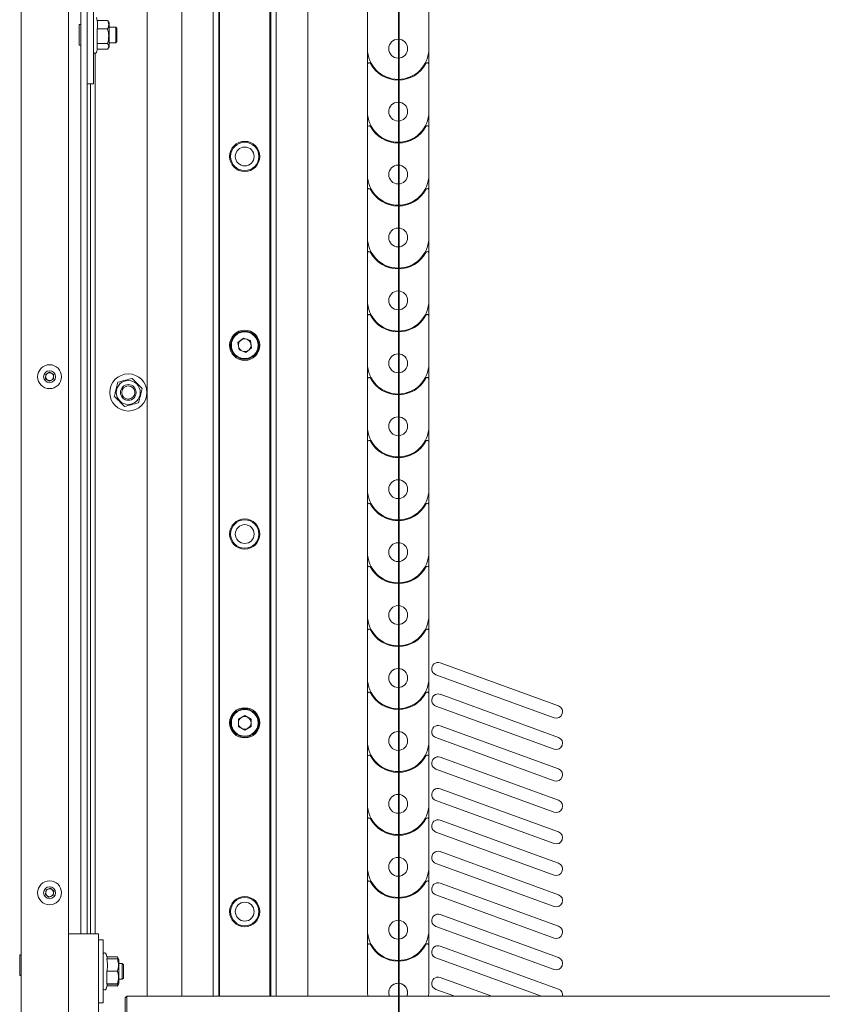
# Paper-space layout 'Лист2' of a CAD drawing. Units: millimetres. Extents: x 0 to 4200, y -1 to 2970.
# Drawn here: x 2681 to 3191, y 686 to 1312 of the extents above; entities that cross this region are included whole.
import ezdxf

# ---------------------------------------------------------------- set-up
doc = ezdxf.new("R2010")
doc.units = ezdxf.units.MM
doc.layers.add('FORMAT', color=7, linetype='Continuous')

psp = doc.layouts.new('Лист2')

# ---------------------------------------------------------------- linework, layer by layer
at = {"color": 7, "linetype": 'Continuous', "lineweight": 18, "ltscale": 10}
for p, q in [((2711.84, 395.21), (2711.84, 1790.01)), ((2681.84, 397.99), (2681.84, 1787.23)), ((2761.84, 690.81), (2761.84, 1623.59)), ((2783.84, 1457.59), (2783.84, 690.81)), ((2803.84, 1456.59), (2803.84, 690.81)), ((2803.84, 690.81), (2803.84, 1456.59)), ((2807.34, 1456.59), (2807.34, 690.81)), ((2807.8, 1456.59), (2807.8, 690.81)), ((2839.87, 690.81), (2839.87, 1456.59)), ((2840.34, 690.81), (2840.34, 1456.59)), ((2843.84, 690.81), (2843.84, 1456.59)), ((2843.84, 1456.59), (2843.84, 690.81)), ((2863.84, 1457.59), (2863.84, 690.81)), ((2719.64, 1384.16), (2719.64, 730.61)), ((2723.64, 1383.26), (2723.64, 730.61)), ((2723.64, 1277.37), (2723.64, 1383.26)), ((2727.64, 1277.37), (2727.64, 1383.26)), ((2901.84, 1323.17), (2901.84, 1293.11)), ((2940.84, 1323.17), (2940.84, 1293.11)), ((2719.64, 1308.38), (2718.64, 1308.38)), ((2718.64, 1308.38), (2718.64, 1295.38)), ((2730.1, 1311.07), (2729.6, 1312.94)), ((2736.69, 1311.07), (2730.09, 1311.07)), ((2736.69, 1311.07), (2736.84, 1310.66)), ((2737.64, 1309.48), (2736.93, 1310.71)), ((2737.64, 1309.48), (2737.64, 1294.28)), ((2730.09, 1305.68), (2730.09, 1296.49)), ((2736.69, 1305.68), (2730.09, 1305.68)), ((2741.84, 1306.88), (2737.64, 1306.88)), ((2742.64, 1306.08), (2741.84, 1306.88)), ((2741.84, 1306.88), (2741.84, 1296.88)), ((2742.64, 1306.08), (2742.64, 1297.68)), ((2730.09, 1296.49), (2730.09, 1293.1)), ((2736.69, 1296.49), (2730.09, 1296.49)), ((2737.64, 1296.88), (2741.84, 1296.88)), ((2741.84, 1296.88), (2742.64, 1297.68)), ((2718.64, 1295.38), (2719.64, 1295.38)), ((2728.84, 730.61), (2728.84, 1290.1)), ((2729.6, 1290.82), (2730.21, 1293.07)), ((2736.69, 1292.69), (2730.1, 1292.69)), ((2736.93, 1293.05), (2737.64, 1294.28)), ((2901.84, 1293.11), (2901.84, 1283.17)), ((2940.84, 1283.17), (2940.84, 1293.11)), ((2901.84, 1283.17), (2901.84, 1253.11)), ((2940.84, 1283.17), (2940.84, 1253.11)), ((2727.64, 1277.37), (2727.64, 1273.07)), ((2723.64, 1270.86), (2727.64, 1270.86)), ((2725.84, 730.61), (2725.84, 1270.86)), ((2727.64, 1273.07), (2727.64, 1270.88)), ((2727.64, 1270.88), (2727.64, 1270.86)), ((2901.84, 1253.11), (2901.84, 1243.17)), ((2940.84, 1243.17), (2940.84, 1253.11)), ((2901.84, 1243.17), (2901.84, 1213.11)), ((2940.84, 1243.17), (2940.84, 1213.11)), ((2901.84, 1213.11), (2901.84, 1203.17)), ((2940.84, 1203.17), (2940.84, 1213.11)), ((2901.84, 1203.17), (2901.84, 1173.11)), ((2940.84, 1203.17), (2940.84, 1173.11)), ((2901.84, 1173.11), (2901.84, 1163.17)), ((2940.84, 1163.17), (2940.84, 1173.11)), ((2901.84, 1163.17), (2901.84, 1133.11)), ((2940.84, 1163.17), (2940.84, 1133.11)), ((2901.84, 1133.11), (2901.84, 1123.17)), ((2940.84, 1123.17), (2940.84, 1133.11)), ((2901.84, 1123.17), (2901.84, 1093.11)), ((2940.84, 1123.17), (2940.84, 1093.11)), ((2823.1, 1109.19), (2819.5, 1106.26)), ((2823.1, 1109.19), (2827.44, 1107.54)), ((2819.5, 1106.26), (2820.24, 1101.68)), ((2824.57, 1100.03), (2820.24, 1101.68)), ((2828.18, 1102.96), (2824.57, 1100.03)), ((2828.18, 1102.96), (2827.44, 1107.54)), ((2901.84, 1093.11), (2901.84, 1083.17)), ((2940.84, 1083.17), (2940.84, 1093.11)), ((2697.32, 1083.19), (2697.35, 1086.08)), ((2699.81, 1081.72), (2697.32, 1083.19)), ((2697.35, 1086.08), (2699.87, 1087.5)), ((2702.32, 1083.14), (2699.81, 1081.72)), ((2699.87, 1087.5), (2702.35, 1086.03)), ((2702.35, 1086.03), (2702.32, 1083.14)), ((2901.84, 1083.17), (2901.84, 1053.11)), ((2940.84, 1083.17), (2940.84, 1053.11)), ((2901.84, 1053.11), (2901.84, 1043.17)), ((2940.84, 1043.17), (2940.84, 1053.11)), ((2901.84, 1043.17), (2901.84, 1013.11)), ((2940.84, 1043.17), (2940.84, 1013.11)), ((2901.84, 1013.11), (2901.84, 1003.17)), ((2940.84, 1003.17), (2940.84, 1013.11)), ((2901.84, 1003.17), (2901.84, 973.11)), ((2940.84, 1003.17), (2940.84, 973.11)), ((2901.84, 973.11), (2901.84, 963.17)), ((2940.84, 963.17), (2940.84, 973.11)), ((2901.84, 963.17), (2901.84, 933.11)), ((2940.84, 963.17), (2940.84, 933.11)), ((2901.84, 933.11), (2901.84, 923.17)), ((2940.84, 923.17), (2940.84, 933.11)), ((2901.84, 923.17), (2901.84, 893.11)), ((2940.84, 923.17), (2940.84, 893.11)), ((3023.21, 875.37), (2948.03, 902.73)), ((2945.3, 895.21), (3020.47, 867.85)), ((2901.84, 893.11), (2901.84, 883.17)), ((2940.84, 883.17), (2940.84, 893.11)), ((2901.84, 883.17), (2901.84, 853.11)), ((2940.84, 883.17), (2940.84, 853.11)), ((3023.21, 855.37), (2948.03, 882.73)), ((2945.3, 875.21), (3020.47, 847.85)), ((2823.84, 869.25), (2819.82, 866.93)), ((2819.82, 866.93), (2819.82, 862.29)), ((2823.84, 869.25), (2827.86, 866.93)), ((2827.86, 862.29), (2827.86, 866.93)), ((2823.84, 859.97), (2819.82, 862.29)), ((2827.86, 862.29), (2823.84, 859.97)), ((3023.21, 835.37), (2948.03, 862.73)), ((2901.84, 853.11), (2901.84, 843.17)), ((2940.84, 843.17), (2940.84, 853.11)), ((2945.3, 855.21), (3020.47, 827.85)), ((2901.84, 843.17), (2901.84, 813.11)), ((2940.84, 843.17), (2940.84, 813.11)), ((3023.21, 815.37), (2948.03, 842.73)), ((2945.3, 835.21), (3020.47, 807.85)), ((3023.21, 795.37), (2948.03, 822.73)), ((2945.3, 815.21), (3020.47, 787.85)), ((2901.84, 813.11), (2901.84, 803.17)), ((2940.84, 803.17), (2940.84, 813.11)), ((2901.84, 803.17), (2901.84, 773.11)), ((2940.84, 803.17), (2940.84, 773.11)), ((3023.21, 775.37), (2948.03, 802.73)), ((2945.3, 795.21), (3020.47, 767.85)), ((3023.21, 755.37), (2948.03, 782.73)), ((2901.84, 773.11), (2901.84, 763.17)), ((2940.84, 763.17), (2940.84, 773.11)), ((2945.3, 775.21), (3020.47, 747.85)), ((2697.13, 755.61), (2697.62, 758.45)), ((2697.62, 758.45), (2700.33, 759.45)), ((2700.33, 759.45), (2702.55, 757.61)), ((2702.55, 757.61), (2702.06, 754.77)), ((2901.84, 763.17), (2901.84, 733.11)), ((2940.84, 763.17), (2940.84, 733.11)), ((3023.21, 735.37), (2948.03, 762.73)), ((2699.35, 753.76), (2697.13, 755.61)), ((2702.06, 754.77), (2699.35, 753.76)), ((2945.3, 755.21), (3020.47, 727.85)), ((3023.21, 715.37), (2948.03, 742.73)), ((2901.84, 733.11), (2901.84, 723.17)), ((2940.84, 723.17), (2940.84, 733.11)), ((2945.3, 735.21), (3020.47, 707.85)), ((2724.46, 730.61), (2711.84, 730.61)), ((2730.84, 730.61), (2724.46, 730.61)), ((2730.84, 730.61), (2730.84, 518.61)), ((2733.84, 726.61), (2730.84, 726.61)), ((2733.84, 720.61), (2733.84, 726.61)), ((2733.84, 692.61), (2733.84, 720.61)), ((2901.84, 723.17), (2901.84, 693.11)), ((2940.84, 723.17), (2940.84, 693.11)), ((3023.21, 695.37), (2948.03, 722.73)), ((2681.84, 717.11), (2680.84, 717.11)), ((2680.84, 717.11), (2680.84, 704.11)), ((2736.61, 714.68), (2735.8, 717.67)), ((2742.89, 715.84), (2736.29, 715.84)), ((2742.89, 714.68), (2736.29, 714.68)), ((2743.59, 714.64), (2742.8, 716.01)), ((2743.23, 714.88), (2742.89, 715.84)), ((2742.89, 714.68), (2743.54, 714.61)), ((2743.84, 714.21), (2743.59, 714.64)), ((2743.84, 714.21), (2743.84, 699.01)), ((2945.3, 715.21), (3012.33, 690.81)), ((2746.04, 711.61), (2743.84, 711.61)), ((2746.84, 710.81), (2746.04, 711.61)), ((2746.04, 711.61), (2746.04, 701.61)), ((2746.84, 710.81), (2746.84, 702.41)), ((2680.84, 704.11), (2681.84, 704.11)), ((2736.29, 706.75), (2736.29, 698.68)), ((2742.89, 706.75), (2736.29, 706.75)), ((2743.84, 701.61), (2746.04, 701.61)), ((2746.04, 701.61), (2746.84, 702.41)), ((2980.77, 690.81), (2948.03, 702.73)), ((2735.8, 695.55), (2736.62, 698.61)), ((2736.29, 698.68), (2736.29, 698.61)), ((2742.89, 698.68), (2736.29, 698.68)), ((2742.89, 698.54), (2736.29, 698.54)), ((2742.89, 697.38), (2736.29, 697.38)), ((2742.8, 697.21), (2743.59, 698.58)), ((2743.59, 698.58), (2743.84, 699.01)), ((2945.3, 695.21), (2957.38, 690.81)), ((2733.84, 686.61), (2733.84, 692.61)), ((2748.84, 690.81), (2747.84, 689.81)), ((2747.84, 689.73), (2747.84, 689.81)), ((2747.84, 659.81), (2747.84, 689.73)), ((3924.84, 690.81), (2748.84, 690.81)), ((2748.84, 690.81), (2748.84, 658.81)), ((2901.84, 693.11), (2901.97, 690.81)), ((2940.7, 690.81), (2940.84, 693.11)), ((2733.84, 686.61), (2730.84, 686.61))]:
    psp.add_line(p, q, dxfattribs=at)
at = {"color": 7, "linetype": 'Continuous', "lineweight": 18, "ltscale": 10, "flags": 128}
psp.add_lwpolyline([(2926.88, 690.81), (2926.98, 691.06), (2927.34, 693.11)], dxfattribs=at)
at = {"color": 7, "linetype": 'Continuous', "lineweight": 18, "ltscale": 100}
for centre, radius in [((2921.34, 1293.11), 6), ((2921.34, 1253.11), 6), ((2823.84, 1224.61), 9.6), ((2823.84, 1224.61), 9), ((2823.84, 1224.61), 6), ((2921.34, 1213.11), 6), ((2921.34, 1173.11), 6), ((2921.34, 1133.11), 6), ((2823.84, 1104.61), 9.6), ((2823.84, 1104.61), 9), ((2823.84, 1104.61), 8.5), ((2921.34, 1093.11), 6), ((2699.84, 1084.61), 7.6), ((2699.84, 1084.61), 3.8), ((2749.84, 1074.61), 11.8), ((2749.84, 1074.61), 7.6), ((2749.84, 1074.61), 5), ((2749.84, 1074.61), 4.2), ((2921.34, 1053.11), 6), ((2921.34, 1013.11), 6), ((2823.84, 984.61), 9.6), ((2823.84, 984.61), 9), ((2823.84, 984.61), 6), ((2921.34, 973.11), 6), ((2921.34, 933.11), 6), ((2921.34, 893.11), 6), ((2823.84, 864.61), 9.6), ((2823.84, 864.61), 9), ((2823.84, 864.61), 8.5), ((2921.34, 853.11), 6), ((2921.34, 813.11), 6), ((2921.34, 773.11), 6), ((2699.84, 756.61), 7.6), ((2699.84, 756.61), 3.8), ((2823.84, 744.61), 9.6), ((2823.84, 744.61), 9), ((2823.84, 744.61), 6), ((2921.34, 733.11), 6)]:
    psp.add_circle(centre, radius, dxfattribs=at)
for centre, radius, start, end in [((2728.64, 1291.08), 1, 180, 345), ((2921.34, 1293.11), 19.5, 180, 360), ((2902.84, 1283.17), 1, 28.24254, 180), ((2921.34, 1293.11), 20, 208.24254, 331.75746), ((2939.84, 1283.17), 1, 0, 151.75746), ((2921.34, 1253.11), 19.5, 180, 360), ((2902.84, 1243.17), 1, 28.24254, 180), ((2921.34, 1253.11), 20, 208.24254, 331.75746), ((2939.84, 1243.17), 1, 0, 151.75746), ((2921.34, 1213.11), 19.5, 180, 360), ((2902.84, 1203.17), 1, 28.24254, 180), ((2921.34, 1213.11), 20, 208.24254, 331.75746), ((2939.84, 1203.17), 1, 0, 151.75746), ((2921.34, 1173.11), 19.5, 180, 360), ((2902.84, 1163.17), 1, 28.24254, 180), ((2939.84, 1163.17), 1, 0, 151.75746), ((2921.34, 1173.11), 20, 208.24254, 331.75746), ((2921.34, 1133.11), 19.5, 180, 360), ((2902.84, 1123.17), 1, 28.24254, 180), ((2921.34, 1133.11), 20, 208.24254, 331.75746), ((2939.84, 1123.17), 1, 0, 151.75746), ((2823.84, 1104.61), 4.02, 129.1229, 189.1229), ((2823.84, 1104.61), 4.02, 69.1229, 129.1229), ((2823.84, 1104.61), 4.02, 9.1229, 69.1229), ((2823.84, 1104.61), 4.02, 189.1229, 249.1229), ((2823.84, 1104.61), 4.02, 249.1229, 309.1229), ((2823.84, 1104.61), 4.02, 309.1229, 9.1229), ((2921.34, 1093.11), 19.5, 180, 360), ((2699.84, 1084.61), 2.5, 119.41193, 179.41193), ((2699.84, 1084.61), 2.5, 179.41193, 239.41193), ((2699.84, 1084.61), 2.5, 59.41193, 119.41193), ((2699.84, 1084.61), 2.5, 299.41193, 359.41193), ((2699.84, 1084.61), 2.5, 359.41193, 59.41193), ((2902.84, 1083.17), 1, 28.24254, 180), ((2921.34, 1093.11), 20, 208.24254, 331.75746), ((2939.84, 1083.17), 1, 0, 151.75746), ((2699.84, 1084.61), 2.5, 239.41193, 299.41193), ((2921.34, 1053.11), 19.5, 180, 360), ((2902.84, 1043.17), 1, 28.24254, 180), ((2921.34, 1053.11), 20, 208.24254, 331.75746), ((2939.84, 1043.17), 1, 0, 151.75746), ((2921.34, 1013.11), 19.5, 180, 360), ((2902.84, 1003.17), 1, 28.24254, 180), ((2921.34, 1013.11), 20, 208.24254, 331.75746), ((2939.84, 1003.17), 1, 0, 151.75746), ((2921.34, 973.11), 19.5, 180, 360), ((2902.84, 963.17), 1, 28.24254, 180), ((2939.84, 963.17), 1, 0, 151.75746), ((2921.34, 973.11), 20, 208.24254, 331.75746), ((2921.34, 933.11), 19.5, 180, 360), ((2902.84, 923.17), 1, 28.24254, 180), ((2921.34, 933.11), 20, 208.24254, 331.75746), ((2939.84, 923.17), 1, 0, 151.75746), ((2946.66, 898.97), 4, 70, 250), ((2921.34, 893.11), 19.5, 180, 360), ((2902.84, 883.17), 1, 28.24254, 180), ((2921.34, 893.11), 20, 208.24254, 331.75746), ((2939.84, 883.17), 1, 0, 151.75746), ((2946.66, 878.97), 4, 70, 250), ((3021.84, 871.61), 4, 250, 70), ((2823.84, 864.61), 4.02, 120, 180), ((2823.84, 864.61), 4.02, 180, 240), ((2823.84, 864.61), 4.02, 60, 120), ((2823.84, 864.61), 4.02, 0, 60), ((2823.84, 864.61), 4.02, 300, 0), ((2823.84, 864.61), 4.02, 240, 300), ((2946.66, 858.97), 4, 70, 250), ((2921.34, 853.11), 19.5, 180, 360), ((3021.84, 851.61), 4, 250, 70), ((2902.84, 843.17), 1, 28.24254, 180), ((2921.34, 853.11), 20, 208.24254, 331.75746), ((2939.84, 843.17), 1, 0, 151.75746), ((2946.66, 838.97), 4, 70, 250), ((3021.84, 831.61), 4, 250, 70), ((2946.66, 818.97), 4, 70, 250), ((3021.84, 811.61), 4, 250, 70), ((2921.34, 813.11), 19.5, 180, 360), ((2902.84, 803.17), 1, 28.24254, 180), ((2921.34, 813.11), 20, 208.24254, 331.75746), ((2939.84, 803.17), 1, 0, 151.75746), ((2946.66, 798.97), 4, 70, 250), ((3021.84, 791.61), 4, 250, 70), ((2946.66, 778.97), 4, 70, 250), ((2921.34, 773.11), 19.5, 180, 360), ((3021.84, 771.61), 4, 250, 70), ((2902.84, 763.17), 1, 28.24254, 180), ((2921.34, 773.11), 20, 208.24254, 331.75746), ((2939.84, 763.17), 1, 0, 151.75746), ((2699.84, 756.61), 2.5, 110.28903, 170.28903), ((2699.84, 756.61), 2.5, 50.28903, 110.28903), ((2699.84, 756.61), 2.5, 350.28903, 50.28903), ((2946.66, 758.97), 4, 70, 250), ((2699.84, 756.61), 2.5, 170.28903, 230.28903), ((2699.84, 756.61), 2.5, 230.28903, 290.28903), ((2699.84, 756.61), 2.5, 290.28903, 350.28903), ((3021.84, 751.61), 4, 250, 70), ((2946.66, 738.97), 4, 70, 250), ((2921.34, 733.11), 19.5, 180, 360), ((3021.84, 731.61), 4, 250, 70), ((2902.84, 723.17), 1, 28.24254, 180), ((2921.34, 733.11), 20, 208.24254, 331.75746), ((2939.84, 723.17), 1, 0, 151.75746), ((2946.66, 718.97), 4, 70, 250), ((2734.84, 717.41), 1, 15, 180), ((3021.84, 711.61), 4, 250, 70), ((2946.66, 698.97), 4, 70, 250), ((2734.84, 695.81), 1, 180, 345), ((2921.34, 693.11), 6, 90, 202.49955), ((2921.34, 693.11), 6, 0, 202.49955), ((2921.34, 693.11), 6, 337.50045, 90), ((3021.84, 691.61), 4, 348.52068, 70)]:
    psp.add_arc(centre, radius, start, end, dxfattribs=at)
at = {"color": 7, "linetype": 'Continuous', "lineweight": 18, "ltscale": 10}
for points, knots in [([(2730.09, 1311.07), (2730.3, 1309.49), (2730.54, 1307.69), (2730.14, 1305.9), (2730.09, 1305.68)], [0, 0, 0, 0, 0.876099, 1, 1, 1, 1]), ([(2736.69, 1305.68), (2736.79, 1305.88), (2737.3, 1306.97), (2737.63, 1308.83), (2736.97, 1310.4), (2736.69, 1311.07)], [0, 0, 0, 0, 0.113112, 0.621265, 1, 1, 1, 1]), ([(2736.69, 1296.49), (2737.07, 1298.13), (2737.76, 1301.2), (2737.03, 1304.26), (2736.69, 1305.68)], [0, 0, 0, 0, 0.534709, 1, 1, 1, 1]), ([(2736.69, 1292.69), (2737.07, 1293.37), (2737.76, 1294.64), (2737.03, 1295.9), (2736.69, 1296.49)], [0, 0, 0, 0, 0.534709, 1, 1, 1, 1]), ([(2743.3, 1081.13), (2744.89, 1081.56), (2747.87, 1082.36), (2750.84, 1083.16), (2752.22, 1083.54)], [0, 0, 0, 0, 0.534709, 1, 1, 1, 1]), ([(2752.22, 1083.54), (2753.39, 1082.37), (2755.57, 1080.19), (2757.75, 1078.02), (2758.76, 1077.01)], [0, 0, 0, 0, 0.534709, 1, 1, 1, 1]), ([(2740.92, 1072.21), (2741.01, 1072.53), (2741.49, 1074.34), (2742.31, 1077.41), (2743, 1080.02), (2743.3, 1081.13)], [0, 0, 0, 0, 0.113112, 0.621265, 1, 1, 1, 1]), ([(2758.76, 1077.01), (2758.46, 1075.9), (2757.77, 1073.29), (2756.95, 1070.22), (2756.47, 1068.42), (2756.38, 1068.09)], [0, 0, 0, 0, 0.378735, 0.886888, 1, 1, 1, 1]), ([(2747.46, 1065.68), (2746.29, 1066.85), (2744.11, 1069.03), (2741.93, 1071.2), (2740.92, 1072.21)], [0, 0, 0, 0, 0.534709, 1, 1, 1, 1]), ([(2756.38, 1068.09), (2754.79, 1067.66), (2751.81, 1066.85), (2748.84, 1066.06), (2747.46, 1065.68)], [0, 0, 0, 0, 0.534709, 1, 1, 1, 1]), ([(2736.29, 714.68), (2736.5, 712.36), (2736.74, 709.7), (2736.34, 707.08), (2736.29, 706.75)], [0, 0, 0, 0, 0.876099, 1, 1, 1, 1]), ([(2742.89, 706.75), (2742.99, 707.05), (2743.5, 708.65), (2743.83, 711.38), (2743.17, 713.69), (2742.89, 714.68)], [0, 0, 0, 0, 0.113112, 0.621265, 1, 1, 1, 1]), ([(2742.89, 698.68), (2743.27, 700.12), (2743.96, 702.82), (2743.23, 705.51), (2742.89, 706.75)], [0, 0, 0, 0, 0.534709, 1, 1, 1, 1]), ([(2742.89, 698.54), (2743.27, 698.56), (2743.96, 698.61), (2743.23, 698.66), (2742.89, 698.68)], [0, 0, 0, 0, 0.534709, 1, 1, 1, 1]), ([(2742.89, 697.38), (2743, 697.55), (2743.19, 697.87), (2743.22, 698.21), (2743.23, 698.35)], [0, 0, 0, 0, 0.556103, 1, 1, 1, 1])]:
    psp.add_open_spline(points, degree=3, knots=knots, dxfattribs=at)
at = {"layer": 'FORMAT', "color": 1, "lineweight": 35, "ltscale": 10}
psp.add_line((2921.84, 1604.41), (2921.84, 532.61), dxfattribs=at)

doc.saveas('drawing.dxf')
